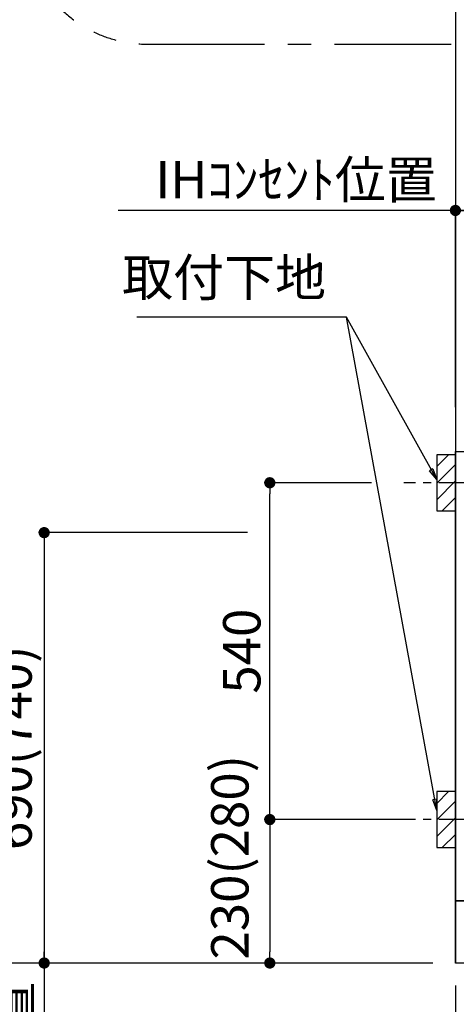
# Model space of a CAD drawing. Extents: x 0 to 26473, y -11033 to -2163.
# Drawn here: x 14888 to 15589, y -8919 to -7340 of the extents above; entities that cross this region are included whole.
import ezdxf

# ---------------------------------------------------------------- set-up
doc = ezdxf.new("R2010")
doc.units = 0
doc.header["$LTSCALE"] = 50
doc.header["$MEASUREMENT"] = 0
doc.linetypes.add('CENTER', pattern=[2, 1.25, -0.25, 0.25, -0.25])
doc.layers.get('0').update_dxf_attribs({"linetype": 'CONTINUOUS'})
doc.layers.get('DEFPOINTS').update_dxf_attribs({"color": 146, "linetype": 'CONTINUOUS'})
for name, color, linetype in [('111-壁仕上', 3, 'CONTINUOUS'), ('120-キャビネット（外）', 7, 'CONTINUOUS'), ('150-機器', 8, 'CONTINUOUS'), ('160-文字', 254, 'CONTINUOUS'), ('166-寸法B', 11, 'CONTINUOUS'), ('180-補助', 161, 'CONTINUOUS')]:
    doc.layers.add(name, color=color, linetype=linetype)
doc.styles.add('KH001', font='txt')
doc.dimstyles.new('KH1xx030', dxfattribs={"dimscale": 30, "dimtxt": 2, "dimasz": 0.6, "dimexe": 0.3, "dimexo": 1.2, "dimgap": 0.5, "dimtad": 3, "dimdec": 1, "dimdsep": 46, "dimlunit": 6, "dimtxsty": 'KH001', "dimblk": 'DOT', "dimcen": 1, "dimdle": 1, "dimclrd": 256, "dimclre": 256, "dimclrt": 256, "dimadec": 0, "dimazin": 0, "dimtfac": 1, "dimtdec": 1, "dimtix": 1, "dimtmove": 2, "dimatfit": 3, "dimldrblk": 'CLOSEDBLANK', "dimfxl": 1, "dimtolj": 1, "dimtzin": 0, "dimlwd": -1, "dimlwe": -1, "dimarcsym": 0})

# ---------------------------------------------------------------- blocks, each defined once
blk = doc.blocks.new('_Dot')
at = {"color": 0, "linetype": 'ByBlock', "lineweight": -2}
blk.add_line((-0.5, 0), (-1, 0), dxfattribs=at)
at = {"color": 0, "linetype": 'ByBlock', "const_width": 0.5}
blk.add_lwpolyline([(-0.25, 0, 1), (0.25, 0, 1)], format="xyb", close=True, dxfattribs=at)
blk = doc.blocks.new('*D145')
at = {"layer": '166-寸法B', "transparency": 16777216}
for p, q in [((15587.7, -8888.5), (15587.7, -9374.5)), ((17875.7, -8888.5), (17875.7, -9374.5)), ((17857.7, -9365.5), (15605.7, -9365.5))]:
    blk.add_line(p, q, dxfattribs=at)
at = {"layer": 'DEFPOINTS', "color": 0, "transparency": 16777216}
for p in [(15587.7, -8852.5), (17875.7, -8852.5), (15587.7, -9365.5)]:
    blk.add_point(p, dxfattribs=at)
at = {"layer": '166-寸法B', "transparency": 16777216, "xscale": 18, "yscale": 18, "zscale": 18, "rotation": 180}
blk.add_blockref('_Dot', (15587.7, -9365.5), dxfattribs=at)
at = {"layer": '166-寸法B', "transparency": 16777216, "xscale": 18, "yscale": 18, "zscale": 18}
blk.add_blockref('_Dot', (17875.7, -9365.5), dxfattribs=at)
at = {"layer": '166-寸法B', "transparency": 16777216, "insert": (16731.7, -9316.7), "char_height": 60, "attachment_point": 5, "style": 'KH001'}
blk.add_mtext('\\A1;2,288', dxfattribs=at)
blk = doc.blocks.new('_ClosedBlank')
at = {"color": 0, "linetype": 'ByBlock', "lineweight": -2}
for p, q in [((-1, 0.167), (0, 0)), ((-1, 0.167), (-1, -0.167)), ((0, 0), (-1, -0.167))]:
    blk.add_line(p, q, dxfattribs=at)
blk = doc.blocks.new('*D150')
at = {"layer": '166-寸法B', "transparency": 16777216}
for p, q in [((15587.7, -8888.5), (15587.7, -9568.6)), ((17878.7, -8888.5), (17878.7, -9568.6)), ((17860.7, -9559.6), (15605.7, -9559.6))]:
    blk.add_line(p, q, dxfattribs=at)
at = {"layer": 'DEFPOINTS', "color": 0, "transparency": 16777216}
for p in [(15587.7, -8852.5), (17878.7, -8852.5), (15587.7, -9559.6)]:
    blk.add_point(p, dxfattribs=at)
at = {"layer": '166-寸法B', "transparency": 16777216, "xscale": 18, "yscale": 18, "zscale": 18, "rotation": 180}
blk.add_blockref('_Dot', (15587.7, -9559.6), dxfattribs=at)
at = {"layer": '166-寸法B', "transparency": 16777216, "xscale": 18, "yscale": 18, "zscale": 18}
blk.add_blockref('_Dot', (17878.7, -9559.6), dxfattribs=at)
at = {"layer": '166-寸法B', "transparency": 16777216, "insert": (16733.2, -9510.8), "char_height": 60, "attachment_point": 5, "style": 'KH001'}
blk.add_mtext('\\A1;2,291', dxfattribs=at)
blk = doc.blocks.new('*D165')
at = {"layer": '166-寸法B', "transparency": 16777216}
for p, q in [((15587.7, -7956.5), (15587.7, -7637)), ((16266.7, -7916.5), (16266.7, -7637)), ((15605.7, -7646), (16248.7, -7646))]:
    blk.add_line(p, q, dxfattribs=at)
at = {"layer": 'DEFPOINTS', "color": 0, "transparency": 16777216}
for p in [(16266.7, -7646), (16266.7, -7952.5), (15587.7, -7992.5)]:
    blk.add_point(p, dxfattribs=at)
at = {"layer": '166-寸法B', "transparency": 16777216, "xscale": 18, "yscale": 18, "zscale": 18, "rotation": 180}
blk.add_blockref('_Dot', (15587.7, -7646), dxfattribs=at)
at = {"layer": '166-寸法B', "transparency": 16777216, "xscale": 18, "yscale": 18, "zscale": 18}
blk.add_blockref('_Dot', (16266.7, -7646), dxfattribs=at)
at = {"layer": '166-寸法B', "transparency": 16777216, "insert": (15927.2, -7601), "char_height": 60, "attachment_point": 5, "style": 'KH001'}
blk.add_mtext('\\A1;679', dxfattribs=at)
blk = doc.blocks.new('*D166')
at = {"layer": '166-寸法B', "transparency": 16777216}
for p, q in [((15587.7, -7961.5), (15587.7, -7637)), ((15617.7, -7646), (15046.3, -7646))]:
    blk.add_line(p, q, dxfattribs=at)
at = {"layer": 'DEFPOINTS', "color": 0, "transparency": 16777216}
for p in [(15076.3, -7646), (15587.7, -7997.5), (15076.3, -8078.4)]:
    blk.add_point(p, dxfattribs=at)
at = {"layer": '166-寸法B', "transparency": 16777216, "insert": (15332, -7596.6), "char_height": 60, "attachment_point": 5, "style": 'KH001'}
blk.add_mtext('\\A1;IHｺﾝｾﾝﾄ位置', dxfattribs=at)
blk = doc.blocks.new('_None')
blk = doc.blocks.new('*D167')
at = {"layer": '166-寸法B', "transparency": 16777216}
for p, q in [((15253.8, -8162.5), (14918.6, -8162.5)), ((14927.6, -8180.5), (14927.6, -8834.5)), ((15551.7, -8852.5), (14918.6, -8852.5))]:
    blk.add_line(p, q, dxfattribs=at)
at = {"layer": 'DEFPOINTS', "color": 0, "transparency": 16777216}
for p in [(15289.8, -8162.5), (14927.6, -8852.5), (15587.7, -8852.5)]:
    blk.add_point(p, dxfattribs=at)
at = {"layer": '166-寸法B', "transparency": 16777216, "xscale": 18, "yscale": 18, "zscale": 18}
for p, rotation in [((14927.6, -8162.5), 90), ((14927.6, -8852.5), 270)]:
    blk.add_blockref('_Dot', p, dxfattribs=dict(at, rotation=rotation))
at = {"layer": '166-寸法B', "transparency": 16777216, "insert": (14877.6, -8507.5), "char_height": 60, "attachment_point": 5, "rotation": 90, "style": 'KH001'}
blk.add_mtext('\\A1;690(740)', dxfattribs=at)
blk = doc.blocks.new('*D168')
at = {"layer": '166-寸法B', "transparency": 16777216}
for p, q in [((14927.6, -8822.5), (14927.6, -9392.7)), ((15551.7, -8852.5), (14918.6, -8852.5))]:
    blk.add_line(p, q, dxfattribs=at)
at = {"layer": 'DEFPOINTS', "color": 0, "transparency": 16777216}
for p in [(15587.7, -8852.5), (14927.6, -9362.7), (15475.8, -9362.7)]:
    blk.add_point(p, dxfattribs=at)
at = {"layer": '166-寸法B', "transparency": 16777216, "insert": (14878.2, -9108.8), "char_height": 60, "attachment_point": 5, "rotation": 90, "style": 'KH001'}
blk.add_mtext('\\A1;IHｺﾝｾﾝﾄ位置', dxfattribs=at)
blk = doc.blocks.new('*D169')
at = {"layer": '166-寸法B', "transparency": 16777216}
for p, q in [((15453.2, -8082.5), (15280.8, -8082.5)), ((15289.8, -8604.5), (15289.8, -8100.5)), ((15508.3, -8622.5), (15280.8, -8622.5))]:
    blk.add_line(p, q, dxfattribs=at)
at = {"layer": 'DEFPOINTS', "color": 0, "transparency": 16777216}
for p in [(15289.8, -8082.5), (15489.2, -8082.5), (15544.3, -8622.5)]:
    blk.add_point(p, dxfattribs=at)
at = {"layer": '166-寸法B', "transparency": 16777216, "xscale": 18, "yscale": 18, "zscale": 18}
for p, rotation in [((15289.8, -8082.5), 90), ((15289.8, -8622.5), 270)]:
    blk.add_blockref('_Dot', p, dxfattribs=dict(at, rotation=rotation))
at = {"layer": '166-寸法B', "transparency": 16777216, "insert": (15244.8, -8352.5), "char_height": 60, "attachment_point": 5, "rotation": 90, "style": 'KH001'}
blk.add_mtext('\\A1;540', dxfattribs=at)
blk = doc.blocks.new('*D170')
at = {"layer": '166-寸法B', "transparency": 16777216}
for p, q in [((15508.3, -8622.5), (15280.8, -8622.5)), ((15289.8, -8640.5), (15289.8, -8834.5)), ((15551.7, -8852.5), (15280.8, -8852.5))]:
    blk.add_line(p, q, dxfattribs=at)
at = {"layer": 'DEFPOINTS', "color": 0, "transparency": 16777216}
for p in [(15544.3, -8622.5), (15289.8, -8852.5), (15587.7, -8852.5)]:
    blk.add_point(p, dxfattribs=at)
at = {"layer": '166-寸法B', "transparency": 16777216, "xscale": 18, "yscale": 18, "zscale": 18}
for p, rotation in [((15289.8, -8622.5), 90), ((15289.8, -8852.5), 270)]:
    blk.add_blockref('_Dot', p, dxfattribs=dict(at, rotation=rotation))
at = {"layer": '166-寸法B', "transparency": 16777216, "insert": (15225.6, -8683), "char_height": 60, "attachment_point": 5, "rotation": 90, "style": 'KH001'}
blk.add_mtext('\\A1;230(280)', dxfattribs=at)
blk = doc.blocks.new('*D201')
at = {"layer": '166-寸法B', "transparency": 16777216}
for p, q in [((14799.1, -8822.5), (14799.1, -9698.6)), ((15551.7, -8852.5), (14790.1, -8852.5))]:
    blk.add_line(p, q, dxfattribs=at)
at = {"layer": 'DEFPOINTS', "color": 0, "transparency": 16777216}
for p in [(15587.7, -8852.5), (14799.1, -9668.6), (15364.3, -9668.6)]:
    blk.add_point(p, dxfattribs=at)
at = {"layer": '166-寸法B', "transparency": 16777216, "insert": (14746.6, -9277.3), "char_height": 60, "attachment_point": 5, "rotation": 90, "style": 'KH001'}
blk.add_mtext('\\A1;側方給気/排気ﾀﾞｸﾄ位置', dxfattribs=at)
blk = doc.blocks.new('*D203')
at = {"layer": '166-寸法B', "transparency": 16777216}
for p, q in [((15255.4, -6582.5), (14790.1, -6582.5)), ((14799.1, -6600.5), (14799.1, -8834.5)), ((15551.7, -8852.5), (14790.1, -8852.5))]:
    blk.add_line(p, q, dxfattribs=at)
at = {"layer": 'DEFPOINTS', "color": 0, "transparency": 16777216}
for p in [(15291.4, -6582.5), (14799.1, -8852.5), (15587.7, -8852.5)]:
    blk.add_point(p, dxfattribs=at)
at = {"layer": '166-寸法B', "transparency": 16777216, "xscale": 18, "yscale": 18, "zscale": 18}
for p, rotation in [((14799.1, -6582.5), 90), ((14799.1, -8852.5), 270)]:
    blk.add_blockref('_Dot', p, dxfattribs=dict(at, rotation=rotation))
at = {"layer": '166-寸法B', "transparency": 16777216, "insert": (14750.2, -7717.5), "char_height": 60, "attachment_point": 5, "rotation": 90, "style": 'KH001'}
blk.add_mtext('\\A1;2,270', dxfattribs=at)
blk = doc.blocks.new('*D204')
at = {"layer": '166-寸法B', "transparency": 16777216}
for p, q in [((15388.7, -7012.5), (14655, -7012.5)), ((14664, -7030.5), (14664, -8834.5)), ((15551.7, -8852.5), (14655, -8852.5))]:
    blk.add_line(p, q, dxfattribs=at)
at = {"layer": 'DEFPOINTS', "color": 0, "transparency": 16777216}
for p in [(15424.7, -7012.5), (14664, -8852.5), (15587.7, -8852.5)]:
    blk.add_point(p, dxfattribs=at)
at = {"layer": '166-寸法B', "transparency": 16777216, "xscale": 18, "yscale": 18, "zscale": 18}
for p, rotation in [((14664, -7012.5), 90), ((14664, -8852.5), 270)]:
    blk.add_blockref('_Dot', p, dxfattribs=dict(at, rotation=rotation))
at = {"layer": '166-寸法B', "transparency": 16777216, "insert": (14615.2, -7932.5), "char_height": 60, "attachment_point": 5, "rotation": 90, "style": 'KH001'}
blk.add_mtext('\\A1;1,840', dxfattribs=at)

msp = doc.modelspace()

# ---------------------------------------------------------------- hatches: boundary and pattern name
at = {"layer": '180-補助'}
h = msp.add_hatch(dxfattribs=at)
h.set_pattern_fill('ANSI31', color=256, scale=150, style=0)
h.set_pattern_definition([(45, (-439182.851, -8224.747), (-13.25825215, 13.25825215), [])])
h.paths.add_polyline_path([(15557.68, -8127.51), (15587.68, -8127.51), (15587.68, -8037.51), (15557.68, -8037.51)])
h = msp.add_hatch(dxfattribs=at)
h.set_pattern_fill('ANSI31', color=256, scale=150, style=0)
h.set_pattern_definition([(45, (-439182.851, -8764.747), (-13.25825215, 13.25825215), [])])
h.paths.add_polyline_path([(15557.68, -8667.51), (15587.68, -8667.51), (15587.68, -8577.51), (15557.68, -8577.51)])

# ---------------------------------------------------------------- linework, layer by layer
at = {"layer": '111-壁仕上', "ltscale": 2}
for p in [(15587.68, -6452.51), (18612.95, -8852.51)]:
    msp.add_line(p, (15587.68, -8852.51), dxfattribs=at)
at = {"layer": '120-キャビネット（外）', "color": 6}
for points in [[(15587.68, -8032.51), (15606.68, -8032.51), (15606.68, -8752.51), (15587.68, -8752.51)], [(15587.68, -8752.51), (17856.68, -8752.51), (17856.68, -8852.51), (15587.68, -8852.51)]]:
    msp.add_lwpolyline(points, close=True, dxfattribs=at)
at = {"layer": '150-機器', "color": 253, "linetype": 'Continuous'}
for points in [[(15557.68, -8127.51), (15587.68, -8127.51), (15587.68, -8037.51), (15557.68, -8037.51)], [(15557.68, -8667.51), (15587.68, -8667.51), (15587.68, -8577.51), (15557.68, -8577.51)]]:
    msp.add_lwpolyline(points, close=True, dxfattribs=at)
at = {"layer": '180-補助', "linetype": 'CENTER'}
for p, q in [((15723.63, -8082.51), (15504.89, -8082.51)), ((15723.63, -8622.51), (15504.89, -8622.51))]:
    msp.add_line(p, q, dxfattribs=at)
at = {"layer": '180-補助', "linetype": 'CENTER', "ltscale": 3}
msp.add_lwpolyline([(14893.56, -5813.18), (14893.56, -7179.4, 0.4142136), (15093.56, -7379.4), (16421.36, -7379.4, 0.4142136), (16621.36, -7179.4), (16621.36, -5799.22, 0.4142136), (16421.36, -5599.22), (15093.56, -5599.22, 0.4142136), (14893.56, -5799.22), (14893.56, -5813.18)], format="xyb", dxfattribs=at)

# ---------------------------------------------------------------- texts
at = {"layer": '160-文字', "insert": (15380.04, -7802.08), "char_height": 60, "attachment_point": 9, "style": 'KH001'}
msp.add_mtext('取付下地', dxfattribs=at)

# ---------------------------------------------------------------- dimensions: what is measured, and where the dimension line sits
at = {"layer": '166-寸法B'}
for base, p1, p2, override, picture, middle in [((14799.06, -8852.51), (15291.4, -6582.51), (15587.68, -8852.51), {"dimpost": ''}, '*D203', (14750.25, -7717.51)), ((14664.02, -8852.51), (15424.73, -7012.51), (15587.68, -8852.51), {"dimpost": ''}, '*D204', (14615.21, -7932.51)), ((15289.83, -8082.51), (15544.32, -8622.51), (15489.24, -8082.51), {"dimpost": ''}, '*D169', (15244.83, -8352.51)), ((14927.64, -8852.51), (15289.83, -8162.51), (15587.68, -8852.51), {"dimpost": '(740)'}, '*D167', (14877.62, -8507.51))]:
    dim = msp.add_linear_dim(base=base, p1=p1, p2=p2, angle=90, dimstyle='KH1xx030', override=override, dxfattribs=at)
    dim.commit()
    dim.dimension.update_dxf_attribs({"geometry": picture, "text_midpoint": middle})
dim = msp.add_linear_dim(base=(15076.33, -7646.03), p1=(15587.68, -7997.51), p2=(15076.33, -8078.39), text='IHｺﾝｾﾝﾄ位置', dimstyle='KH1xx030', override={"dimblk1": 'None', "dimblk2": 'None', "dimsah": 1, "dimse2": 1}, dxfattribs=at)
dim.commit()
dim.dimension.update_dxf_attribs({"geometry": '*D166', "text_midpoint": (15332, -7596.61)})
for base, p1, p2, picture, middle in [((16266.68, -7646.03), (15587.68, -7992.51), (16266.68, -7952.53), '*D165', (15927.18, -7601.03)), ((15587.68, -9559.6), (17878.68, -8852.51), (15587.68, -8852.51), '*D150', (16733.18, -9510.8))]:
    dim = msp.add_linear_dim(base=base, p1=p1, p2=p2, dimstyle='KH1xx030', dxfattribs=at)
    dim.commit()
    dim.dimension.update_dxf_attribs({"geometry": picture, "text_midpoint": middle})
dim = msp.add_linear_dim(base=(15289.83, -8852.51), p1=(15544.32, -8622.51), p2=(15587.68, -8852.51), angle=90, dimstyle='KH1xx030', override={"dimpost": '(280)', "dimtmove": 1}, dxfattribs=at)
dim.commit()
dim.dimension.update_dxf_attribs({"geometry": '*D170', "text_midpoint": (15275.59, -8682.96), "dimtype": 128})
dim = msp.add_linear_dim(base=(14799.06, -9668.62), p1=(15587.68, -8852.51), p2=(15364.3, -9668.62), angle=90, text='側方給気/排気ﾀﾞｸﾄ位置', dimstyle='KH1xx030', override={"dimblk1": 'None', "dimblk2": 'None', "dimsah": 1, "dimse2": 1}, dxfattribs=at)
dim.commit()
dim.dimension.update_dxf_attribs({"geometry": '*D201', "text_midpoint": (14746.59, -9277.33), "dimtype": 128})
dim = msp.add_linear_dim(base=(14927.64, -9362.67), p1=(15587.68, -8852.51), p2=(15475.85, -9362.67), angle=90, text='IHｺﾝｾﾝﾄ位置', dimstyle='KH1xx030', override={"dimjust": 2, "dimblk1": 'None', "dimblk2": 'None', "dimsah": 1, "dimse2": 1}, dxfattribs=at)
dim.commit()
dim.dimension.update_dxf_attribs({"geometry": '*D168', "text_midpoint": (14878.22, -9108.78)})
dim = msp.add_linear_dim(base=(15587.68, -9365.51), p1=(17875.68, -8852.51), p2=(15587.68, -8852.51), angle=180, dimstyle='KH1xx030', dxfattribs=at)
dim.commit()
dim.dimension.update_dxf_attribs({"geometry": '*D145', "text_midpoint": (16731.68, -9316.7)})

# ---------------------------------------------------------------- leaders
at = {"layer": '160-文字', "annotation_type": 0, "has_hookline": 1, "hookline_direction": 1, "text_width": 303.96}
msp.add_leader([(15557.68, -8077.51), (15413.04, -7817.08), (15395.04, -7817.08)], dimstyle='KH1xx030', override={"dimgap": 0.5, "dimtad": 1}, dxfattribs=at)
at = {"layer": '160-文字'}
msp.add_leader([(15557.68, -8608.16), (15413.04, -7817.08)], dimstyle='KH1xx030', override={"dimgap": 0.5, "dimtad": 1}, dxfattribs=at)

doc.saveas('drawing.dxf')
